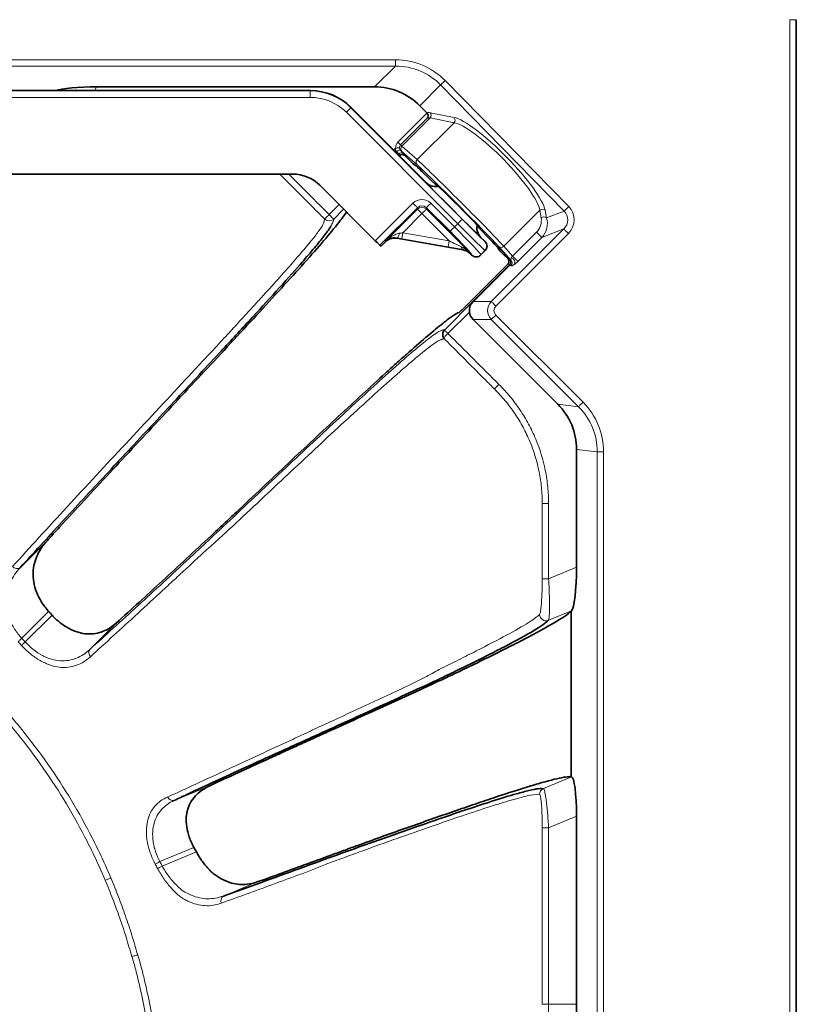
# Model space of a CAD drawing. Units: millimetres. Extents: x 80 to 420, y 62 to 452.
# Drawn here: x 216 to 276, y 169 to 246 of the extents above; entities that cross this region are included whole.
import ezdxf

# ---------------------------------------------------------------- set-up
doc = ezdxf.new("R2010")
doc.units = ezdxf.units.MM
doc.layers.add('319483', color=7, linetype='Continuous')

# ---------------------------------------------------------------- blocks, each defined once
blk = doc.blocks.new('1028487-M_001_Top_view')
at = {"color": 8, "linetype": 'Continuous', "lineweight": 18}
for p, q in [((97.991, -11.945), (97.491, -11.945)), ((97.491, -184.037), (97.491, -11.945)), ((-66.393, -15.081), (66.609, -15.081)), ((66.609, -15.576), (66.609, -15.081)), ((66.609, -15.576), (-66.393, -15.576)), ((64.983, -17.202), (66.609, -15.576)), ((70.505, -16.708), (80.176, -26.572)), ((-64.188, -17.522), (59.946, -17.522)), ((43.209, -17.202), (43.09, -17.491)), ((59.946, -17.522), (59.958, -17.491)), ((59.946, -17.522), (59.946, -18.022)), ((70.154, -17.051), (68.524, -18.681)), ((79.826, -26.916), (70.154, -17.051)), ((59.946, -18.022), (-64.188, -18.022)), ((71.487, -27.906), (62.774, -19.193)), ((63.14, -18.809), (63.128, -18.84)), ((63.128, -18.84), (71.84, -27.552)), ((66.805, -21.531), (69.084, -19.252)), ((69.329, -19.221), (71.208, -19.593)), ((69.121, -19.637), (67.016, -21.742)), ((69.323, -19.631), (67.122, -21.831)), ((71.202, -20.003), (68.315, -22.89)), ((71.202, -20.003), (69.323, -19.631)), ((66.805, -21.531), (67.016, -21.742)), ((66.476, -22.145), (66.632, -21.989)), ((68.306, -23.306), (67.113, -22.247)), ((67.122, -21.831), (68.315, -22.89)), ((66.868, -22.459), (66.829, -22.498)), ((66.926, -22.58), (66.868, -22.459)), ((67.292, -22.459), (67.35, -22.58)), ((61.428, -27.193), (62.209, -26.412)), ((62.562, -26.765), (61.782, -27.546)), ((65.039, -29.243), (67.98, -26.303)), ((68.333, -26.656), (65.396, -29.593)), ((68.333, -26.769), (68.333, -26.656)), ((70.888, -28.505), (69.04, -26.656)), ((69.04, -26.656), (69.04, -26.769)), ((69.04, -26.769), (72.506, -30.235)), ((69.393, -26.303), (71.242, -28.151)), ((77.917, -26.86), (75.101, -29.676)), ((78.027, -27.454), (77.917, -26.86)), ((78.331, -26.858), (78.44, -27.452)), ((78.44, -27.452), (79.826, -26.916)), ((68.686, -27.122), (67.194, -28.615)), ((70.818, -29.254), (68.686, -27.122)), ((71.242, -28.151), (71.487, -27.906)), ((74.12, -33.997), (79.797, -28.319)), ((79.797, -28.319), (78.066, -28.989)), ((66.714, -29.037), (66.725, -29.042)), ((70.732, -29.747), (67.107, -29.107)), ((67.194, -28.615), (70.818, -29.254)), ((80.15, -28.672), (74.472, -34.349)), ((75.782, -30.443), (77.651, -28.574)), ((78.066, -28.989), (76.197, -30.858)), ((77.651, -28.574), (78.066, -28.989)), ((65.843, -29.32), (65.801, -29.301)), ((71.911, -29.957), (71.938, -29.957)), ((73.623, -30.012), (73.302, -30.334)), ((73.623, -29.305), (73.636, -29.305)), ((73.636, -30.012), (73.623, -30.012)), ((75.101, -29.676), (75.782, -30.443)), ((72.506, -30.235), (72.445, -30.235)), ((72.575, -30.366), (72.595, -30.334)), ((73.302, -30.334), (73.283, -30.365)), ((75.411, -30.641), (75.546, -30.706)), ((75.569, -30.72), (75.654, -30.776)), ((72.676, -34), (75.546, -31.13)), ((75.568, -31.143), (72.715, -33.997)), ((75.546, -31.13), (75.411, -31.065)), ((75.653, -31.2), (75.568, -31.143)), ((72.715, -33.997), (74.12, -33.997)), ((72.408, -34.818), (70.728, -36.498)), ((74.12, -35.406), (72.715, -35.406)), ((74.12, -35.406), (74.472, -35.054)), ((80.945, -42.231), (74.12, -35.406)), ((74.472, -35.054), (81.298, -41.879)), ((79.323, -42.037), (80.945, -42.231)), ((82.415, -45.758), (80.789, -45.564)), ((82.91, -45.758), (82.415, -45.758)), ((82.415, -164.643), (82.415, -45.758)), ((82.91, -45.758), (82.91, -164.643)), ((78.602, -49.813), (78.602, -55.687)), ((37.239, -54.826), (39.343, -52.723)), ((78.602, -55.687), (80.789, -54.782)), ((39.473, -58.242), (37.369, -60.346)), ((37.635, -60.632), (39.735, -58.532)), ((80.388, -58.191), (78.586, -58.937)), ((44.772, -59.144), (42.691, -61.226)), ((78.204, -72.1), (80.388, -71.196)), ((49.297, -73.036), (52.139, -71.859)), ((78.053, -72.106), (78.204, -72.1)), ((80.789, -74.273), (78.603, -75.178)), ((78.603, -75.178), (78.603, -88.987)), ((50.846, -76.719), (48.181, -77.823)), ((48.362, -78.17), (51.033, -77.064)), ((55.803, -79.412), (53.146, -80.513)), ((78.603, -88.987), (80.789, -88.987))]:
    blk.add_line(p, q, dxfattribs=at)
at = {"color": 7, "linetype": 'Continuous', "lineweight": 35}
for p, q in [((97.991, -11.945), (97.991, -184.037)), ((-64.201, -17.491), (59.958, -17.491)), ((64.983, -17.202), (43.209, -17.202)), ((63.14, -18.809), (69.04, -24.709)), ((68.524, -18.681), (69.073, -19.24)), ((66.926, -22.58), (66.919, -22.587)), ((67.35, -22.58), (67.651, -22.881)), ((68.009, -23.227), (68.18, -23.343)), ((68.683, -23.813), (69.886, -24.981)), ((58.58, -24.026), (-32.417, -24.026)), ((65.039, -29.243), (60.701, -24.905)), ((65.801, -29.301), (68.333, -26.769)), ((72.981, -28.075), (74.178, -29.309)), ((66.725, -29.042), (71.911, -29.957)), ((73.282, -28.951), (73.636, -29.305)), ((65.504, -29.658), (65.396, -29.593)), ((65.504, -29.658), (65.843, -29.32)), ((65.843, -29.319), (65.843, -29.32)), ((73.283, -30.365), (73.636, -30.012)), ((74.648, -29.811), (74.764, -29.982)), ((75.654, -30.776), (74.685, -29.685)), ((72.445, -30.235), (72.575, -30.366)), ((72.445, -30.235), (72.445, -30.235)), ((72.575, -30.366), (72.575, -30.366)), ((73.282, -30.366), (73.283, -30.365)), ((75.111, -30.34), (75.411, -30.641)), ((75.411, -31.065), (71.958, -34.518)), ((70.468, -36.207), (72.676, -34)), ((79.323, -42.037), (72.693, -35.407)), ((80.789, -54.782), (80.789, -45.564)), ((80.388, -58.191), (80.367, -58.208)), ((80.367, -58.208), (80.367, -71.196)), ((80.367, -71.196), (80.388, -71.196)), ((80.789, -88.987), (80.789, -74.273))]:
    blk.add_line(p, q, dxfattribs=at)
at = {"color": 8, "linetype": 'Continuous', "lineweight": 18, "flags": 128}
for points in [[(70.154, -17.051), (70.171, -17.034), (70.198, -17.008), (70.234, -16.973), (70.278, -16.93), (70.329, -16.88), (70.384, -16.826), (70.444, -16.768), (70.505, -16.708)], [(63.128, -18.84), (63.12, -18.847), (63.1, -18.867), (63.067, -18.9), (63.023, -18.944), (62.97, -18.998), (62.909, -19.059), (62.843, -19.125), (62.774, -19.193)], [(66.632, -21.989), (66.687, -21.986), (66.74, -21.983), (66.79, -21.98), (66.834, -21.977), (66.871, -21.975), (66.9, -21.973), (66.92, -21.972), (66.93, -21.971)], [(66.696, -22.271), (66.739, -22.232), (66.784, -22.198), (66.83, -22.172), (66.875, -22.153), (66.917, -22.142), (66.955, -22.14), (66.986, -22.147), (67.011, -22.162)], [(67.98, -26.303), (68.047, -26.37), (68.112, -26.435), (68.172, -26.495), (68.225, -26.548), (68.269, -26.592), (68.303, -26.626), (68.324, -26.647), (68.333, -26.656)], [(68.333, -26.769), (68.342, -26.778), (68.363, -26.799), (68.397, -26.833), (68.441, -26.877), (68.494, -26.93), (68.554, -26.99), (68.619, -27.055), (68.686, -27.122)], [(69.04, -26.769), (69.031, -26.778), (69.009, -26.799), (68.976, -26.833), (68.932, -26.877), (68.879, -26.93), (68.819, -26.99), (68.754, -27.055), (68.686, -27.122)], [(69.393, -26.303), (69.326, -26.37), (69.261, -26.435), (69.2, -26.495), (69.147, -26.548), (69.103, -26.592), (69.07, -26.626), (69.048, -26.647), (69.04, -26.656)], [(79.826, -26.916), (79.843, -26.899), (79.87, -26.873), (79.906, -26.837), (79.95, -26.794), (80, -26.745), (80.056, -26.69), (80.115, -26.632), (80.176, -26.572)], [(61.428, -27.193), (61.363, -27.258), (61.3, -27.321), (61.241, -27.38), (61.188, -27.432), (61.144, -27.476), (61.11, -27.511), (61.087, -27.534), (61.076, -27.545)], [(61.428, -27.193), (61.495, -27.259), (61.56, -27.324), (61.619, -27.384), (61.672, -27.436), (61.716, -27.48), (61.75, -27.514), (61.772, -27.536), (61.782, -27.546)], [(71.84, -27.552), (71.833, -27.56), (71.813, -27.58), (71.78, -27.613), (71.736, -27.657), (71.682, -27.711), (71.621, -27.771), (71.555, -27.837), (71.487, -27.906)], [(71.242, -28.151), (71.174, -28.219), (71.109, -28.284), (71.049, -28.344), (70.996, -28.397), (70.952, -28.441), (70.919, -28.474), (70.897, -28.496), (70.888, -28.505)], [(79.797, -28.319), (79.809, -28.331), (79.833, -28.354), (79.867, -28.389), (79.911, -28.433), (79.963, -28.485), (80.022, -28.543), (80.084, -28.606), (80.15, -28.672)], [(66.714, -29.037), (66.738, -29.033), (66.765, -29.015), (66.792, -28.983), (66.819, -28.938), (66.846, -28.881), (66.872, -28.815), (66.896, -28.741), (66.916, -28.661)], [(67.107, -29.107), (67.109, -29.097), (67.114, -29.068), (67.122, -29.023), (67.133, -28.961), (67.146, -28.887), (67.161, -28.802), (67.177, -28.71), (67.194, -28.615)], [(70.732, -29.747), (70.733, -29.736), (70.738, -29.708), (70.746, -29.662), (70.757, -29.601), (70.77, -29.527), (70.785, -29.442), (70.802, -29.35), (70.818, -29.254)], [(74.12, -33.997), (74.132, -34.009), (74.155, -34.032), (74.189, -34.066), (74.233, -34.11), (74.285, -34.162), (74.344, -34.221), (74.407, -34.284), (74.472, -34.349)], [(70.728, -36.498), (70.671, -36.555), (70.616, -36.61), (70.563, -36.663), (70.515, -36.711), (70.472, -36.753), (70.436, -36.789), (70.408, -36.818), (70.388, -36.838)], [(70.453, -36.223), (70.479, -36.25), (70.509, -36.279), (70.541, -36.311), (70.575, -36.346), (70.612, -36.382), (70.65, -36.42), (70.689, -36.459), (70.728, -36.498)], [(74.714, -40.488), (74.648, -40.554), (74.584, -40.617), (74.525, -40.676), (74.473, -40.728), (74.429, -40.772), (74.395, -40.806), (74.372, -40.829), (74.361, -40.84)], [(80.945, -42.231), (80.957, -42.22), (80.981, -42.196), (81.015, -42.162), (81.059, -42.118), (81.111, -42.066), (81.17, -42.007), (81.232, -41.944), (81.298, -41.879)], [(78.104, -55.687), (78.104, -54.687), (78.104, -50.687), (78.104, -49.813)], [(78.104, -49.813), (78.121, -49.813), (78.154, -49.813), (78.202, -49.813), (78.264, -49.813), (78.338, -49.813), (78.421, -49.813), (78.51, -49.813), (78.602, -49.813)], [(78.104, -55.687), (78.121, -55.687), (78.154, -55.687), (78.202, -55.687), (78.265, -55.687), (78.338, -55.687), (78.421, -55.687), (78.51, -55.687), (78.602, -55.687)], [(37.369, -60.346), (37.327, -60.385), (37.286, -60.424), (37.246, -60.462), (37.207, -60.498), (37.17, -60.532), (37.137, -60.564), (37.106, -60.593), (37.079, -60.618)], [(37.635, -60.632), (37.593, -60.671), (37.551, -60.709), (37.51, -60.747), (37.471, -60.783), (37.434, -60.817), (37.4, -60.848), (37.369, -60.877), (37.341, -60.902)], [(78.105, -88.987), (78.105, -87.987), (78.105, -83.987), (78.105, -75.178)], [(78.105, -75.178), (78.121, -75.178), (78.154, -75.178), (78.203, -75.178), (78.265, -75.178), (78.339, -75.178), (78.421, -75.178), (78.511, -75.178), (78.603, -75.178)], [(47.815, -78.016), (47.848, -77.998), (47.886, -77.978), (47.928, -77.956), (47.974, -77.932), (48.023, -77.906), (48.074, -77.879), (48.127, -77.851), (48.181, -77.823)], [(47.997, -78.36), (48.03, -78.343), (48.068, -78.323), (48.11, -78.301), (48.156, -78.277), (48.205, -78.252), (48.256, -78.225), (48.309, -78.198), (48.362, -78.17)], [(43.904, -79.284), (43.977, -79.253), (44.048, -79.223), (44.115, -79.195), (44.177, -79.169), (44.232, -79.145), (44.279, -79.125), (44.317, -79.11), (44.344, -79.098)], [(45.987, -85.251), (46.062, -85.228), (46.135, -85.206), (46.205, -85.185), (46.269, -85.166), (46.326, -85.148), (46.375, -85.133), (46.414, -85.122), (46.443, -85.113)], [(78.105, -88.987), (78.121, -88.987), (78.154, -88.987), (78.203, -88.987), (78.265, -88.987), (78.339, -88.987), (78.422, -88.987), (78.511, -88.987), (78.603, -88.987)]]:
    blk.add_lwpolyline(points, dxfattribs=at)
at = {"color": 8, "linetype": 'Continuous', "lineweight": 18}
for centre, radius, start, end in [((69.092, -19.422), 0.311, 317.92548, 40.25285), ((70.971, -19.794), 0.311, 317.9224, 40.25593), ((67.328, -22.044), 0.296, 134.18171, 223.47519), ((67.08, -22.672), 0.3, 45.09099, 134.97144), ((68.521, -23.102), 0.296, 134.18066, 223.4762), ((68.686, -27.123), 0.5, 45.08215, 134.91785), ((78.126, -27.092), 0.311, 48.69188, 131.97263), ((61.429, -27.189), 0.501, 225.18555, 314.68138), ((78.235, -27.686), 0.311, 48.69175, 131.97484), ((72.042, -29.712), 0.266, 180.34804, 246.96246), ((73.27, -29.658), 0.5, 315.00512, 44.99488), ((74.889, -29.47), 0.296, 226.5238, 315.81934), ((72.948, -29.98), 0.5, 225.00376, 314.96363), ((75.333, -30.918), 0.3, 315.0257, 44.91188), ((75.356, -30.931), 0.3, 315.00014, 44.79015), ((75.441, -30.988), 0.3, 314.99871, 44.79159), ((73.432, -34.701), 1.005, 135.50805, 224.49195), ((37.002, -54.431), 0.461, 220.20625, 300.97981), ((78.399, -58.472), 0.502, 180.47269, 291.92489), ((43.063, -61.474), 0.447, 146.19371, 224.43448), ((78.398, -72.562), 0.501, 112.78139, 179.9515), ((49.21, -72.595), 0.45, 202.37286, 281.13053), ((53.399, -80.891), 0.455, 123.79231, 203.60539)]:
    blk.add_arc(centre, radius, start, end, dxfattribs=at)
for centre, major_axis, ratio, start_param, end_param in [((66.502, -20.635), (-3.965, -3.965), 0.980815, 3.131907, 3.917306), ((66.502, -20.635), (3.618, 3.618), 0.977102, 6.2735, 7.058898), ((59.946, -22.022), (1.722, 4.158), 0.999965, 5.890502, 6.675869), ((59.946, -22.022), (-1.531, -3.696), 0.999955, 2.748909, 3.534276), ((72.049, -22.338), (-3.009, 3.072), 0.198735, 6.000542, 6.234608), ((71.839, -22.544), (-2.797, 2.86), 0.213636, 6.000875, 6.178591), ((74.35, -23.641), (-3.497, 3.574), 0.210656, 3.428586, 6.000806), ((74.561, -23.435), (-3.709, 3.786), 0.198735, 3.428322, 6.000542), ((66.514, -22.107), (-0.354, 0.354), 0.027928, 3.191551, 4.202793), ((66.727, -21.895), (-0.566, 0.566), 0.017455, 3.191551, 4.202793), ((69.612, -24.771), (-2.616, 2.616), 0.017455, 5.998499, 6.189269), ((69.824, -24.559), (-2.828, 2.828), 0.016146, 5.998499, 6.176215), ((71.692, -26.299), (-3.536, 3.536), 0.016408, 3.426279, 5.998499), ((71.48, -26.512), (-3.323, 3.323), 0.017455, 3.426279, 5.998499), ((71.161, -26.83), (2.121, -2.121), 0.008727, 3.144502, 3.188579), ((68.686, -27.011), (0, -1.001), 0.998783, 2.356803, 3.926382), ((68.686, -27.011), (0, 0.502), 0.996359, 5.498396, 7.067974), ((79.067, -27.625), (0.976, 0.377), 0.956007, 5.137184, 6.681339), ((79.067, -27.625), (-1.431, -0.554), 0.977384, 1.995591, 3.539747), ((71.856, -27.537), (1.768, -1.768), 0.008727, 4.712389, 6.274459), ((77.519, -27.942), (0.302, 0.793), 0.536138, 4.016452, 5.560608), ((77.722, -28.145), (0.35, 1.083), 0.651926, 4.052688, 5.596843), ((70.826, -28.566), (1.768, -1.768), 0.034921, 0.008727, 1.570796), ((71.18, -28.213), (2.121, -2.121), 0.029101, 0.008727, 1.570796), ((71.502, -27.891), (2.121, -2.121), 0.007272, 4.712389, 6.274459), ((67.114, -29.1), (1.202, -0.212), 0.007149, 4.373923, 4.707384), ((67.201, -28.607), (0.849, 0.141), 0.007197, 4.36885, 4.702312), ((70.808, -29.244), (1.364, -0.657), 0.003321, 4.721879, 5.503116), ((71.161, -26.83), (2.121, -2.121), 0.008727, 6.240355, 6.280276), ((70.721, -29.736), (1.717, -0.303), 0.005004, 4.719538, 5.500775), ((82.814, -37.986), (-7.283, 7.283), 0.017455, 6.195919, 6.233227), ((75.866, -30.564), (0.2, 0.225), 0.47474, 2.140725, 3.02311), ((82.602, -38.198), (-7.071, 7.071), 0.017979, 6.195919, 6.233227), ((76.077, -30.775), (0.429, 0.42), 0.239309, 3.192013, 4.074398), ((79.71, -41.09), (-7.071, 7.071), 0.07874, 6.195919, 6.233227), ((74.83, -34.701), (1, 0), 0.999971, 2.359993, 3.923193), ((74.83, -34.701), (-0.504, 0), 0.992433, 5.501585, 7.064785), ((79.006, -41.794), (-6.364, 6.364), 0.087489, 6.195919, 6.216631), ((77.356, -45.745), (5.024, -0.601), 0.98819, 0.117902, 0.89964), ((77.356, -45.745), (-5.515, 0.66), 0.990131, 3.259495, 4.041232)]:
    blk.add_ellipse(centre, major_axis=major_axis, ratio=ratio, start_param=start_param, end_param=end_param, dxfattribs=at)
at = {"color": 7, "linetype": 'Continuous', "lineweight": 35}
for centre, major_axis, ratio, start_param, end_param in [((43.035, -17.624), (3.252, 0.023), 0.129462, 1.516149, 2.766812), ((59.958, -21.991), (1.722, 4.158), 0.999955, 5.890502, 6.675869), ((64.886, -22.251), (-3.605, -3.605), 0.980815, 3.131907, 3.917306), ((67.138, -22.792), (-0.131, 0.271), 0.998601, 5.048699, 6.618624), ((67.657, -22.874), (-0.354, 0.354), 0.017455, 1.570796, 3.050933), ((69.586, -24.754), (-1.414, 1.414), 0.017455, 5.422951, 6.192525), ((58.58, -27.026), (1.148, 2.772), 0.999955, 5.890502, 6.675869), ((71.479, -26.512), (-1.768, 1.768), 0.017455, 2.63225, 6.72246), ((71.161, -26.83), (2.121, -2.121), 0.008727, 3.188579, 6.240355), ((65.043, -29.24), (0.354, -0.354), 0.008727, 4.712389, 6.248279), ((64.577, -29.171), (2.362, 0.045), 0.089621, 0.428584, 0.429003), ((74.556, -30.932), (2.822, -0.977), 0.056115, 2.803646, 2.804242), ((73.282, -29.658), (-0.5, 0), 0.999924, 2.356233, 3.926953), ((73.237, -28.405), (-1.414, 1.414), 0.017455, 3.232253, 4.001827), ((75.117, -30.334), (-0.354, 0.354), 0.017455, 0.09066, 1.570796), ((75.199, -30.853), (-0.271, 0.131), 0.998601, 2.806154, 4.376079), ((75.74, -45.552), (-5.014, 0.6), 0.990131, 3.259495, 4.041232), ((80.367, -54.956), (0.023, 3.252), 0.129462, 3.246199, 4.767037), ((80.367, -74.447), (0.023, 3.252), 0.129462, 4.767037, 6.287875), ((80.367, -88.987), (0, 3), 0.140541, 3.191551, 4.712389)]:
    blk.add_ellipse(centre, major_axis=major_axis, ratio=ratio, start_param=start_param, end_param=end_param, dxfattribs=at)
for points in [[(69.084, -19.252), (69.08, -19.248), (69.077, -19.244), (69.073, -19.24)], [(72.693, -35.407), (72.534, -35.248), (72.434, -35.041), (72.408, -34.818)], [(70.468, -36.207), (70.463, -36.212), (70.458, -36.218), (70.453, -36.223)], [(39.735, -58.532), (39.692, -58.483), (39.605, -58.387), (39.517, -58.29), (39.473, -58.242)], [(51.033, -77.064), (51.002, -77.006), (50.94, -76.891), (50.878, -76.776), (50.846, -76.719)]]:
    blk.add_open_spline(points, degree=3, dxfattribs=at)
for points, knots in [([(69.084, -19.252), (69.141, -19.317), (69.169, -19.398), (69.175, -19.534), (69.155, -19.593), (69.121, -19.637)], [0, 0, 0, 0, 0.5, 0.5, 1, 1, 1, 1]), ([(69.972, -24.976), (69.972, -24.976), (69.866, -25.011), (69.634, -25.009), (69.302, -24.925), (69.127, -24.781), (69.04, -24.709)], [0, 0, 0, 0, 0.000094, 0.333395, 0.666698, 1, 1, 1, 1]), ([(39.343, -52.723), (39.67, -52.366), (41.229, -50.663), (44.225, -47.432), (48.32, -43.044), (51.764, -39.356), (54.495, -36.423), (56.512, -34.244), (58.413, -32.164), (60.124, -30.254), (61.542, -28.612), (62.423, -27.53), (62.703, -27.122), (62.79, -26.994)], [0, 0, 0, 0, 0.039974, 0.190811, 0.342137, 0.492841, 0.570134, 0.647524, 0.725724, 0.804677, 0.883046, 0.963445, 1, 1, 1, 1]), ([(61.575, -28.064), (61.544, -28.126), (61.449, -28.316), (60.969, -28.949), (60.199, -29.893), (59.013, -31.271), (57.33, -33.153), (55.156, -35.525), (53.028, -37.818), (50.473, -40.561), (47.495, -43.75), (43.933, -47.566), (40.427, -51.337), (38.301, -53.664), (37.239, -54.826)], [0, 0, 0, 0, 0.02617, 0.080061, 0.134242, 0.18823, 0.27163, 0.355498, 0.439339, 0.501501, 0.625836, 0.750166, 0.875153, 1, 1, 1, 1]), ([(73.282, -28.951), (73.211, -28.864), (73.069, -28.69), (72.974, -28.362), (73.001, -28.145), (73.014, -28.041)], [0, 0, 0, 0, 0.34055, 0.6811, 1, 1, 1, 1]), ([(66.714, -29.037), (66.605, -29.029), (66.346, -29.008), (66.049, -29.117), (65.873, -29.235), (65.802, -29.3), (65.801, -29.301)], [0, 0, 0, 0, 0.277126, 0.663137, 0.995312, 1, 1, 1, 1]), ([(65.843, -29.319), (65.916, -29.258), (66.075, -29.124), (66.387, -29.017), (66.612, -29.033), (66.724, -29.042)], [0, 0, 0, 0, 0.2983512, 0.6491539, 1, 1, 1, 1]), ([(71.911, -29.957), (72.001, -29.979), (72.2, -30.029), (72.358, -30.162), (72.445, -30.235)], [0, 0, 0, 0, 0.448441, 1, 1, 1, 1]), ([(73.282, -30.366), (73.239, -30.401), (73.152, -30.473), (72.985, -30.518), (72.815, -30.508), (72.673, -30.451), (72.603, -30.39), (72.575, -30.366)], [0, 0, 0, 0, 0.214564, 0.4291098, 0.6438412, 0.8585387, 1, 1, 1, 1]), ([(71.958, -34.518), (71.871, -34.606), (71.783, -34.69), (71.649, -34.812), (71.603, -34.85), (71.59, -34.854)], [0, 0, 0, 0, 0.5, 0.5, 1, 1, 1, 1]), ([(72.676, -34), (72.566, -34.109), (72.491, -34.238), (72.404, -34.515), (72.39, -34.665), (72.408, -34.818)], [0, 0, 0, 0, 0.5, 0.5, 1, 1, 1, 1]), ([(71.59, -34.854), (71.475, -34.892), (71.301, -34.99), (70.833, -35.31), (70.537, -35.532), (69.472, -36.384), (68.557, -37.17), (67.233, -38.344), (66.96, -38.588), (66.404, -39.088), (66.12, -39.344), (65.254, -40.13), (64.656, -40.676), (62.819, -42.366), (61.534, -43.56), (58.902, -46.019), (57.553, -47.286), (55.517, -49.201), (54.836, -49.842), (53.828, -50.788), (53.495, -51.101), (52.838, -51.713), (52.513, -52.017), (51.538, -52.924), (50.897, -53.518), (49.625, -54.697), (48.995, -55.278), (47.132, -56.994), (45.924, -58.1), (44.772, -59.144)], [0, 0, 0, 0, 0.0625, 0.0625, 0.125, 0.125, 0.25, 0.25, 0.28125, 0.28125, 0.3125, 0.3125, 0.375, 0.375, 0.5, 0.5, 0.625, 0.625, 0.6875, 0.6875, 0.71875, 0.71875, 0.75, 0.75, 0.8125, 0.8125, 0.875, 0.875, 1, 1, 1, 1]), ([(70.453, -36.223), (70.374, -36.31), (70.328, -36.424), (70.316, -36.594), (70.321, -36.65), (70.347, -36.753), (70.368, -36.801), (70.388, -36.838)], [0, 0, 0, 0, 0.5, 0.5, 0.75, 0.75, 1, 1, 1, 1]), ([(70.388, -36.838), (70.403, -36.866), (70.421, -36.892), (70.441, -36.916), (70.441, -36.917), (70.442, -36.917), (70.443, -36.918)], [0, 0, 0, 0, 0.0001345579, 0.0001345579, 0.0001345579, 0.0001390328, 0.0001390328, 0.0001390328, 0.0001390328]), ([(39.343, -52.723), (39.033, -53.062), (38.778, -53.433), (38.496, -54.05), (38.419, -54.266), (38.305, -54.72), (38.27, -54.954), (38.249, -55.439), (38.264, -55.693), (38.35, -56.208), (38.421, -56.468), (38.574, -56.864), (38.633, -56.997), (38.764, -57.257), (38.836, -57.385), (39.074, -57.764), (39.262, -58.012), (39.473, -58.242)], [0, 0, 0, 0, 0.25, 0.25, 0.375, 0.375, 0.5, 0.5, 0.625, 0.625, 0.75, 0.75, 0.8125, 0.8125, 0.875, 0.875, 1, 1, 1, 1]), ([(39.735, -58.532), (39.934, -58.753), (40.147, -58.952), (40.486, -59.219), (40.603, -59.303), (40.837, -59.456), (40.955, -59.525), (41.311, -59.712), (41.553, -59.81), (42.025, -59.947), (42.258, -59.988), (42.709, -60.016), (42.925, -60.004), (43.341, -59.936), (43.543, -59.879), (44.118, -59.651), (44.46, -59.427), (44.772, -59.144)], [0, 0, 0, 0, 0.125, 0.125, 0.1875, 0.1875, 0.25, 0.25, 0.375, 0.375, 0.5, 0.5, 0.625, 0.625, 0.75, 0.75, 1, 1, 1, 1]), ([(52.139, -71.859), (52.846, -71.529), (53.581, -71.19), (55.081, -70.501), (55.846, -70.152), (57.002, -69.625), (57.389, -69.448), (58.17, -69.094), (58.563, -68.916), (59.348, -68.56), (59.74, -68.382), (60.523, -68.026), (60.913, -67.849), (62.083, -67.318), (62.863, -66.963), (64.423, -66.254), (65.202, -65.9), (66.745, -65.197), (67.511, -64.847), (69.014, -64.157), (69.753, -63.817), (70.789, -63.332), (71.124, -63.174), (71.765, -62.869), (72.07, -62.723), (72.966, -62.289), (73.54, -62.008), (74.639, -61.465), (75.165, -61.202), (76.165, -60.695), (76.635, -60.452), (77.934, -59.769), (78.657, -59.369), (79.487, -58.869), (79.722, -58.718), (80.103, -58.451), (80.248, -58.337), (80.35, -58.239)], [0, 0, 0, 0, 0.0625, 0.0625, 0.125, 0.125, 0.15625, 0.15625, 0.1875, 0.1875, 0.21875, 0.21875, 0.25, 0.25, 0.3125, 0.3125, 0.375, 0.375, 0.4375, 0.4375, 0.5, 0.5, 0.53125, 0.53125, 0.5625, 0.5625, 0.625, 0.625, 0.6875, 0.6875, 0.75, 0.75, 0.875, 0.875, 0.9375, 0.9375, 1, 1, 1, 1]), ([(78.586, -58.937), (78.493, -59.033), (78.351, -59.148), (77.966, -59.419), (77.721, -59.576), (76.843, -60.102), (76.069, -60.525), (74.682, -61.247), (74.182, -61.502), (73.383, -61.904), (73.108, -62.041), (72.546, -62.32), (72.259, -62.461), (71.673, -62.749), (71.373, -62.895), (70.761, -63.191), (70.452, -63.341), (69.464, -63.81), (68.736, -64.148), (67.228, -64.842), (66.451, -65.197), (64.878, -65.915), (64.082, -66.276), (62.485, -67.002), (61.685, -67.365), (60.483, -67.91), (60.082, -68.092), (59.275, -68.457), (58.87, -68.641), (58.06, -69.007), (57.656, -69.19), (56.852, -69.554), (56.452, -69.736), (55.257, -70.279), (54.465, -70.639), (52.915, -71.349), (52.154, -71.699), (51.048, -72.212), (50.685, -72.381), (49.976, -72.714), (49.629, -72.878), (49.297, -73.036)], [0, 0, 0, 0, 0.0625, 0.0625, 0.125, 0.125, 0.25, 0.25, 0.3125, 0.3125, 0.34375, 0.34375, 0.375, 0.375, 0.40625, 0.40625, 0.4375, 0.4375, 0.5, 0.5, 0.5625, 0.5625, 0.625, 0.625, 0.6875, 0.6875, 0.71875, 0.71875, 0.75, 0.75, 0.78125, 0.78125, 0.8125, 0.8125, 0.875, 0.875, 0.9375, 0.9375, 0.96875, 0.96875, 1, 1, 1, 1]), ([(80.349, -71.179), (80.157, -71.157), (79.789, -71.209), (78.987, -71.395), (78.676, -71.475), (77.989, -71.665), (77.611, -71.776), (76.389, -72.146), (75.457, -72.446), (73.93, -72.952), (73.398, -73.131), (72.305, -73.503), (71.742, -73.697), (70.016, -74.294), (68.814, -74.717), (66.968, -75.371), (66.345, -75.592), (65.085, -76.042), (64.445, -76.272), (63.473, -76.622), (63.14, -76.743), (62.462, -76.991), (62.118, -77.117), (61.087, -77.496), (60.404, -77.746), (58.381, -78.485), (57.061, -78.963), (55.803, -79.412)], [0, 0, 0, 0, 0.125, 0.125, 0.1875, 0.1875, 0.25, 0.25, 0.375, 0.375, 0.4375, 0.4375, 0.5, 0.5, 0.625, 0.625, 0.6875, 0.6875, 0.75, 0.75, 0.78125, 0.78125, 0.8125, 0.8125, 0.875, 0.875, 1, 1, 1, 1]), ([(52.139, -71.859), (51.733, -72.048), (51.372, -72.28), (50.918, -72.718), (50.78, -72.881), (50.548, -73.239), (50.453, -73.433), (50.346, -73.752), (50.317, -73.863), (50.271, -74.092), (50.255, -74.21), (50.228, -74.573), (50.238, -74.829), (50.318, -75.366), (50.387, -75.636), (50.531, -76.045), (50.586, -76.183), (50.708, -76.454), (50.774, -76.587), (50.846, -76.719)], [0, 0, 0, 0, 0.25, 0.25, 0.375, 0.375, 0.5, 0.5, 0.5625, 0.5625, 0.625, 0.625, 0.75, 0.75, 0.875, 0.875, 0.9375, 0.9375, 1, 1, 1, 1]), ([(53.146, -80.513), (54.103, -80.172), (56.021, -79.49), (59.133, -78.353), (62.873, -76.997), (66.241, -75.801), (69.461, -74.675), (71.909, -73.836), (74.23, -73.072), (75.961, -72.543), (77.106, -72.243), (77.773, -72.102), (77.975, -72.105), (78.053, -72.106)], [0, 0, 0, 0, 0.096648, 0.193479, 0.290286, 0.453315, 0.53481, 0.632364, 0.730015, 0.827246, 0.892622, 0.958173, 1, 1, 1, 1]), ([(51.033, -77.064), (51.176, -77.33), (51.338, -77.577), (51.598, -77.928), (51.687, -78.044), (51.865, -78.266), (51.956, -78.372), (52.145, -78.567), (52.245, -78.657), (52.451, -78.823), (52.558, -78.899), (52.878, -79.109), (53.092, -79.223), (53.517, -79.413), (53.731, -79.488), (54.152, -79.588), (54.361, -79.615), (54.779, -79.625), (54.989, -79.609), (55.4, -79.538), (55.602, -79.484), (55.803, -79.412)], [0, 0, 0, 0, 0.125, 0.125, 0.1875, 0.1875, 0.25, 0.25, 0.3125, 0.3125, 0.375, 0.375, 0.5, 0.5, 0.625, 0.625, 0.75, 0.75, 0.875, 0.875, 1, 1, 1, 1])]:
    blk.add_open_spline(points, degree=3, knots=knots, dxfattribs=at)
at = {"color": 8, "linetype": 'Continuous', "lineweight": 18}
for points in [[(66.632, -21.989), (66.621, -21.82), (66.685, -21.651), (66.805, -21.531)], [(67.016, -21.742), (66.956, -21.802), (66.924, -21.887), (66.93, -21.971)], [(70.728, -36.498), (72.057, -37.828), (73.385, -39.158), (74.714, -40.488)], [(37.341, -60.902), (37.254, -60.807), (37.167, -60.713), (37.079, -60.618)], [(37.369, -60.346), (37.458, -60.441), (37.547, -60.536), (37.635, -60.632)], [(47.997, -78.36), (47.936, -78.245), (47.876, -78.13), (47.815, -78.016)], [(48.181, -77.823), (48.242, -77.938), (48.302, -78.054), (48.362, -78.17)]]:
    blk.add_open_spline(points, degree=3, dxfattribs=at)
for points, knots in [([(66.696, -22.271), (66.664, -22.238), (66.641, -22.193), (66.621, -22.092), (66.623, -22.04), (66.632, -21.989)], [0, 0, 0, 0, 0.5, 0.5, 1, 1, 1, 1]), ([(66.93, -21.971), (66.933, -22.011), (66.943, -22.05), (66.973, -22.116), (66.992, -22.142), (67.011, -22.162)], [0, 0, 0, 0, 0.5, 0.5, 1, 1, 1, 1]), ([(61.076, -27.545), (60.84, -27.309), (59.669, -26.136), (58.497, -24.963), (57.562, -24.026)], [0, 0, 0, 0, 0.201077, 1, 1, 1, 1]), ([(58.266, -24.026), (58.667, -24.428), (59.721, -25.484), (60.775, -26.539), (61.428, -27.193)], [0, 0, 0, 0, 0.380784, 1, 1, 1, 1]), ([(54.716, -35.213), (54.954, -34.957), (55.193, -34.701), (55.659, -34.194), (55.887, -33.943), (56.56, -33.204), (56.993, -32.727), (57.815, -31.812), (58.205, -31.373), (58.928, -30.547), (59.256, -30.166), (59.835, -29.477), (60.086, -29.169), (60.504, -28.633), (60.671, -28.404), (60.913, -28.034), (60.987, -27.895), (61.025, -27.774), (61.029, -27.754), (61.038, -27.712), (61.052, -27.649), (61.066, -27.587), (61.076, -27.545)], [0, 0, 0, 0, 0.0625, 0.0625, 0.125, 0.125, 0.25, 0.25, 0.375, 0.375, 0.5, 0.5, 0.625, 0.625, 0.75, 0.75, 0.875, 0.875, 0.90625, 0.90625, 0.9375, 1, 1, 1, 1]), ([(61.782, -27.546), (61.775, -27.62), (61.766, -27.734), (61.625, -27.979), (61.575, -28.064)], [0, 0, 0, 0, 0.650836, 1, 1, 1, 1]), ([(65.801, -29.301), (65.802, -29.299), (65.906, -29.199), (66.145, -29), (66.512, -28.768), (66.798, -28.692), (66.916, -28.661)], [0, 0, 0, 0, 0.005658, 0.338904, 0.726452, 1, 1, 1, 1]), ([(71.776, -29.714), (71.933, -29.802), (72.194, -29.95), (72.418, -30.149), (72.504, -30.233), (72.506, -30.235)], [0, 0, 0, 0, 0.59587, 0.991869, 1, 1, 1, 1]), ([(72.506, -30.235), (72.505, -30.234), (72.445, -30.179), (72.283, -30.054), (72.067, -29.993), (71.938, -29.957)], [0, 0, 0, 0, 0.006767, 0.403879, 1, 1, 1, 1]), ([(75.667, -30.605), (75.67, -30.6), (75.675, -30.587), (75.687, -30.568), (75.699, -30.546), (75.713, -30.526), (75.728, -30.506), (75.742, -30.487), (75.759, -30.467), (75.775, -30.451), (75.782, -30.443)], [0, 0, 0, 0, 0.161032, 0.367332, 0.501532, 0.66166, 0.759757, 0.841185, 0.928307, 1, 1, 1, 1]), ([(75.902, -31.108), (75.938, -31.068), (75.962, -31.016), (75.976, -30.903), (75.966, -30.843), (75.916, -30.736), (75.876, -30.689), (75.779, -30.624), (75.723, -30.606), (75.667, -30.605)], [0, 0, 0, 0, 0.25, 0.25, 0.5, 0.5, 0.75, 0.75, 1, 1, 1, 1]), ([(75.782, -30.443), (75.796, -30.457), (75.826, -30.488), (75.907, -30.569), (75.958, -30.619), (76.055, -30.717), (76.102, -30.764), (76.171, -30.832), (76.193, -30.854), (76.197, -30.858)], [0, 0, 0, 0, 0.25, 0.25, 0.5, 0.5, 0.75, 0.75, 1, 1, 1, 1]), ([(76.197, -30.858), (76.188, -30.867), (76.169, -30.886), (76.133, -30.92), (76.074, -30.974), (76.008, -31.029), (75.948, -31.076), (75.917, -31.097), (75.902, -31.108)], [0, 0, 0, 0, 0.067352, 0.13926, 0.278414, 0.543881, 0.781384, 1, 1, 1, 1]), ([(36.65, -54.729), (37.987, -53.25), (39.427, -51.679), (42.408, -48.449), (43.95, -46.79), (47.055, -43.454), (48.619, -41.777), (50.945, -39.286), (51.717, -38.46), (52.862, -37.232), (53.24, -36.823), (53.803, -36.217), (53.99, -36.017), (54.358, -35.615), (54.539, -35.412), (54.716, -35.213)], [0, 0, 0, 0, 0.25, 0.25, 0.5, 0.5, 0.75, 0.75, 0.875, 0.875, 0.9375, 0.9375, 0.96875, 0.96875, 1, 1, 1, 1]), ([(42.691, -61.226), (43.884, -60.154), (45.148, -59.003), (47.107, -57.206), (47.77, -56.595), (49.117, -55.351), (49.798, -54.721), (50.835, -53.757), (51.182, -53.434), (51.882, -52.782), (52.237, -52.45), (53.314, -51.44), (54.044, -50.752), (56.231, -48.694), (57.683, -47.328), (60.524, -44.671), (61.914, -43.377), (63.903, -41.549), (64.543, -40.964), (65.76, -39.863), (66.338, -39.346), (67.412, -38.402), (67.908, -37.974), (68.57, -37.421), (68.777, -37.252), (69.15, -36.954), (69.318, -36.825), (69.765, -36.496), (69.987, -36.354), (70.17, -36.276), (70.201, -36.265), (70.255, -36.253), (70.282, -36.247), (70.362, -36.23), (70.415, -36.219), (70.468, -36.207)], [0, 0, 0, 0, 0.125, 0.125, 0.1875, 0.1875, 0.25, 0.25, 0.28125, 0.28125, 0.3125, 0.3125, 0.375, 0.375, 0.5, 0.5, 0.625, 0.625, 0.6875, 0.6875, 0.75, 0.75, 0.8125, 0.8125, 0.84375, 0.84375, 0.875, 0.875, 0.9375, 0.9375, 0.953125, 0.953125, 0.96875, 0.96875, 1, 1, 1, 1]), ([(70.443, -36.918), (70.39, -36.93), (70.337, -36.941), (70.258, -36.958), (70.234, -36.962), (70.174, -36.979), (70.139, -36.993), (69.943, -37.084), (69.708, -37.236), (69.242, -37.582), (69.068, -37.717), (68.681, -38.025), (68.469, -38.199), (67.793, -38.763), (67.29, -39.196), (66.206, -40.149), (65.625, -40.668), (64.403, -41.772), (63.762, -42.357), (61.78, -44.177), (60.399, -45.462), (58.285, -47.437), (57.573, -48.104), (56.141, -49.449), (55.42, -50.127), (53.975, -51.48), (53.248, -52.153), (52.173, -53.131), (51.816, -53.447), (51.294, -53.923), (51.123, -54.084), (50.779, -54.403), (50.608, -54.561), (50.094, -55.034), (49.754, -55.345), (49.081, -55.968), (48.747, -56.278), (47.75, -57.2), (47.095, -57.804), (45.165, -59.584), (43.919, -60.724), (42.743, -61.788)], [0, 0, 0, 0, 0.03125, 0.03125, 0.046875, 0.046875, 0.0625, 0.0625, 0.125, 0.125, 0.15625, 0.15625, 0.1875, 0.1875, 0.25, 0.25, 0.3125, 0.3125, 0.375, 0.375, 0.5, 0.5, 0.5625, 0.5625, 0.625, 0.625, 0.6875, 0.6875, 0.71875, 0.71875, 0.734375, 0.734375, 0.75, 0.75, 0.78125, 0.78125, 0.8125, 0.8125, 0.875, 0.875, 1, 1, 1, 1]), ([(74.361, -40.84), (74.125, -40.604), (73.89, -40.369), (73.654, -40.133), (72.712, -39.189), (71.77, -38.246), (70.827, -37.303), (70.699, -37.175), (70.571, -37.046), (70.443, -36.918)], [0, 0, 0, 0, 0.001, 0.001, 0.001, 0.005, 0.005, 0.005, 0.005543813, 0.005543813, 0.005543813, 0.005543813]), ([(74.714, -40.488), (74.867, -40.642), (75.019, -40.797), (75.312, -41.116), (75.454, -41.279), (75.865, -41.777), (76.123, -42.121), (76.604, -42.833), (76.826, -43.202), (77.237, -43.964), (77.425, -44.359), (77.925, -45.556), (78.176, -46.378), (78.431, -47.646), (78.495, -48.075), (78.559, -48.725), (78.576, -48.942), (78.598, -49.377), (78.602, -49.595), (78.602, -49.813)], [0, 0, 0, 0, 0.0625, 0.0625, 0.125, 0.125, 0.25, 0.25, 0.375, 0.375, 0.5, 0.5, 0.75, 0.75, 0.875, 0.875, 0.9375, 0.9375, 1, 1, 1, 1]), ([(78.104, -49.813), (78.104, -49.603), (78.1, -49.394), (78.079, -48.977), (78.063, -48.769), (78.002, -48.144), (77.94, -47.732), (77.696, -46.516), (77.455, -45.727), (76.977, -44.577), (76.797, -44.198), (76.402, -43.464), (76.188, -43.108), (75.724, -42.42), (75.474, -42.086), (75.075, -41.602), (74.938, -41.445), (74.655, -41.137), (74.508, -40.988), (74.361, -40.84)], [0, 0, 0, 0, 0.0625, 0.0625, 0.125, 0.125, 0.25, 0.25, 0.5, 0.5, 0.625, 0.625, 0.75, 0.75, 0.875, 0.875, 0.9375, 0.9375, 1, 1, 1, 1]), ([(2.143, -49.803), (3.28, -49.852), (4.412, -49.938), (6.669, -50.195), (7.796, -50.362), (11.136, -50.982), (13.312, -51.547), (17.564, -52.975), (19.641, -53.837), (22.173, -55.107), (22.677, -55.371), (23.673, -55.916), (24.165, -56.197), (25.622, -57.062), (26.568, -57.671), (29.334, -59.592), (31.082, -60.997), (33.557, -63.291), (34.357, -64.088), (35.908, -65.745), (36.656, -66.604), (38.805, -69.254), (40.1, -71.109), (41.842, -74.013), (42.389, -75.002), (43.159, -76.516), (43.407, -77.026), (43.889, -78.056), (44.122, -78.575), (44.344, -79.098)], [0, 0, 0, 0, 0.0625, 0.0625, 0.125, 0.125, 0.25, 0.25, 0.375, 0.375, 0.40625, 0.40625, 0.4375, 0.4375, 0.5, 0.5, 0.625, 0.625, 0.6875, 0.6875, 0.75, 0.75, 0.875, 0.875, 0.9375, 0.9375, 0.96875, 0.96875, 1, 1, 1, 1]), ([(43.904, -79.284), (43.684, -78.765), (43.454, -78.252), (42.979, -77.236), (42.734, -76.732), (41.975, -75.238), (41.436, -74.262), (39.721, -71.398), (38.449, -69.572), (36.691, -67.396), (36.331, -66.966), (35.594, -66.118), (35.217, -65.698), (34.065, -64.462), (33.272, -63.671), (30.82, -61.391), (29.088, -59.995), (26.347, -58.088), (25.408, -57.483), (23.964, -56.623), (23.477, -56.345), (22.489, -55.803), (21.989, -55.541), (19.478, -54.28), (17.419, -53.424), (13.201, -52.007), (11.043, -51.446), (7.73, -50.831), (6.612, -50.665), (4.373, -50.412), (3.25, -50.327), (2.123, -50.278)], [0, 0, 0, 0, 0.03125, 0.03125, 0.0625, 0.0625, 0.125, 0.125, 0.25, 0.25, 0.28125, 0.28125, 0.3125, 0.3125, 0.375, 0.375, 0.5, 0.5, 0.5625, 0.5625, 0.59375, 0.59375, 0.625, 0.625, 0.75, 0.75, 0.875, 0.875, 0.9375, 0.9375, 1, 1, 1, 1]), ([(37.239, -54.826), (36.922, -55.172), (36.658, -55.549), (36.267, -56.385), (36.145, -56.83), (36.114, -57.563), (36.13, -57.813), (36.22, -58.325), (36.296, -58.589), (36.454, -58.979), (36.514, -59.109), (36.649, -59.369), (36.725, -59.499), (36.97, -59.877), (37.157, -60.118), (37.369, -60.346)], [0, 0, 0, 0, 0.25, 0.25, 0.5, 0.5, 0.625, 0.625, 0.75, 0.75, 0.8125, 0.8125, 0.875, 0.875, 1, 1, 1, 1]), ([(77.897, -58.476), (77.912, -58.46), (77.926, -58.427), (77.954, -58.328), (77.967, -58.263), (77.993, -58.1), (78.005, -58.004), (78.027, -57.791), (78.037, -57.673), (78.065, -57.282), (78.08, -56.991), (78.099, -56.354), (78.104, -56.025), (78.104, -55.687)], [0, 0, 0, 0, 0.125, 0.125, 0.25, 0.25, 0.375, 0.375, 0.5, 0.5, 0.75, 0.75, 1, 1, 1, 1]), ([(78.602, -55.687), (78.626, -56.086), (78.645, -56.474), (78.67, -57.222), (78.675, -57.564), (78.674, -58.018), (78.672, -58.155), (78.664, -58.402), (78.658, -58.512), (78.643, -58.697), (78.634, -58.772), (78.612, -58.883), (78.6, -58.921), (78.586, -58.937)], [0, 0, 0, 0, 0.25, 0.25, 0.5, 0.5, 0.625, 0.625, 0.75, 0.75, 0.875, 0.875, 1, 1, 1, 1]), ([(70.037, -62.787), (70.56, -62.528), (71.064, -62.278), (72.034, -61.795), (72.501, -61.561), (73.835, -60.886), (74.634, -60.472), (76.005, -59.73), (76.576, -59.403), (77.449, -58.854), (77.742, -58.637), (77.897, -58.476)], [0, 0, 0, 0, 0.125, 0.125, 0.25, 0.25, 0.5, 0.5, 0.75, 0.75, 1, 1, 1, 1]), ([(37.635, -60.632), (37.736, -60.742), (37.84, -60.848), (38.056, -61.049), (38.169, -61.145), (38.509, -61.412), (38.741, -61.564), (39.098, -61.753), (39.219, -61.81), (39.458, -61.908), (39.577, -61.95), (39.929, -62.053), (40.162, -62.094), (40.614, -62.122), (40.83, -62.11), (41.248, -62.038), (41.451, -61.979), (42.028, -61.745), (42.373, -61.514), (42.691, -61.226)], [0, 0, 0, 0, 0.0625, 0.0625, 0.125, 0.125, 0.25, 0.25, 0.3125, 0.3125, 0.375, 0.375, 0.5, 0.5, 0.625, 0.625, 0.75, 0.75, 1, 1, 1, 1]), ([(42.743, -61.788), (42.414, -62.086), (42.052, -62.315), (41.443, -62.534), (41.227, -62.585), (40.783, -62.636), (40.552, -62.636), (40.07, -62.579), (39.82, -62.521), (39.443, -62.391), (39.316, -62.34), (39.059, -62.222), (38.929, -62.156), (38.545, -61.937), (38.294, -61.765), (37.925, -61.467), (37.802, -61.36), (37.566, -61.139), (37.452, -61.023), (37.341, -60.902)], [0, 0, 0, 0, 0.25, 0.25, 0.375, 0.375, 0.5, 0.5, 0.625, 0.625, 0.6875, 0.6875, 0.75, 0.75, 0.875, 0.875, 0.9375, 0.9375, 1, 1, 1, 1]), ([(48.794, -72.766), (49.183, -72.593), (49.587, -72.407), (50.414, -72.025), (50.836, -71.829), (52.124, -71.231), (53.01, -70.822), (54.366, -70.199), (54.822, -69.989), (55.737, -69.565), (56.195, -69.351), (57.12, -68.927), (57.588, -68.715), (58.518, -68.283), (58.983, -68.066), (59.906, -67.629), (60.367, -67.413), (61.288, -66.987), (61.749, -66.775), (63.132, -66.139), (64.051, -65.714), (65.866, -64.869), (66.765, -64.45), (68.063, -63.823), (68.484, -63.611), (69.09, -63.3), (69.287, -63.194), (69.67, -62.987), (69.857, -62.884), (70.037, -62.787)], [0, 0, 0, 0, 0.0625, 0.0625, 0.125, 0.125, 0.25, 0.25, 0.3125, 0.3125, 0.375, 0.375, 0.4375, 0.4375, 0.5, 0.5, 0.5625, 0.5625, 0.625, 0.625, 0.75, 0.75, 0.875, 0.875, 0.9375, 0.9375, 0.96875, 0.96875, 1, 1, 1, 1]), ([(78.204, -72.1), (78.219, -72.105), (78.235, -72.129), (78.268, -72.217), (78.286, -72.281), (78.322, -72.444), (78.34, -72.543), (78.377, -72.774), (78.396, -72.906), (78.433, -73.192), (78.451, -73.349), (78.486, -73.682), (78.503, -73.856), (78.535, -74.218), (78.55, -74.408), (78.578, -74.79), (78.591, -74.983), (78.603, -75.178)], [0, 0, 0, 0, 0.125, 0.125, 0.25, 0.25, 0.375, 0.375, 0.5, 0.5, 0.625, 0.625, 0.75, 0.75, 0.875, 0.875, 1, 1, 1, 1]), ([(47.815, -78.016), (47.662, -77.728), (47.533, -77.437), (47.375, -76.992), (47.328, -76.841), (47.25, -76.544), (47.218, -76.397), (47.143, -75.962), (47.121, -75.677), (47.129, -75.142), (47.158, -74.891), (47.263, -74.421), (47.337, -74.208), (47.527, -73.82), (47.644, -73.644), (47.912, -73.333), (48.064, -73.198), (48.403, -72.959), (48.592, -72.856), (48.794, -72.766)], [0, 0, 0, 0, 0.125, 0.125, 0.1875, 0.1875, 0.25, 0.25, 0.375, 0.375, 0.5, 0.5, 0.625, 0.625, 0.75, 0.75, 0.875, 0.875, 1, 1, 1, 1]), ([(49.297, -73.036), (49.106, -73.126), (48.927, -73.228), (48.602, -73.458), (48.454, -73.586), (48.19, -73.875), (48.073, -74.037), (47.876, -74.392), (47.796, -74.585), (47.675, -75.009), (47.635, -75.235), (47.603, -75.716), (47.611, -75.973), (47.663, -76.365), (47.687, -76.497), (47.75, -76.765), (47.789, -76.902), (47.926, -77.303), (48.042, -77.565), (48.181, -77.823)], [0, 0, 0, 0, 0.125, 0.125, 0.25, 0.25, 0.375, 0.375, 0.5, 0.5, 0.625, 0.625, 0.75, 0.75, 0.8125, 0.8125, 0.875, 0.875, 1, 1, 1, 1]), ([(77.897, -72.562), (77.77, -72.537), (77.535, -72.559), (76.858, -72.692), (76.417, -72.803), (75.615, -73.03), (75.326, -73.115), (74.716, -73.301), (74.393, -73.402), (73.381, -73.725), (72.646, -73.968), (71.087, -74.493), (70.264, -74.776), (68.552, -75.372), (67.666, -75.684), (65.854, -76.328), (64.929, -76.659), (63.521, -77.167), (63.049, -77.338), (62.334, -77.601), (62.094, -77.69), (61.612, -77.867), (61.368, -77.957), (61.128, -78.044)], [0, 0, 0, 0, 0.125, 0.125, 0.25, 0.25, 0.3125, 0.3125, 0.375, 0.375, 0.5, 0.5, 0.625, 0.625, 0.75, 0.75, 0.875, 0.875, 0.9375, 0.9375, 0.96875, 0.96875, 1, 1, 1, 1]), ([(78.105, -75.178), (78.105, -75.014), (78.103, -74.851), (78.099, -74.528), (78.095, -74.368), (78.085, -74.061), (78.079, -73.913), (78.065, -73.63), (78.057, -73.496), (78.038, -73.251), (78.027, -73.138), (78.005, -72.94), (77.993, -72.855), (77.967, -72.715), (77.953, -72.66), (77.926, -72.585), (77.912, -72.565), (77.897, -72.562)], [0, 0, 0, 0, 0.125, 0.125, 0.25, 0.25, 0.375, 0.375, 0.5, 0.5, 0.625, 0.625, 0.75, 0.75, 0.875, 0.875, 1, 1, 1, 1]), ([(52.982, -81.073), (52.562, -81.222), (52.138, -81.292), (51.485, -81.257), (51.264, -81.221), (50.823, -81.104), (50.601, -81.025), (50.261, -80.864), (50.146, -80.803), (49.92, -80.667), (49.809, -80.591), (49.593, -80.423), (49.489, -80.33), (49.287, -80.13), (49.188, -80.021), (48.886, -79.69), (48.688, -79.454), (48.322, -78.935), (48.15, -78.652), (47.997, -78.36)], [0, 0, 0, 0, 0.25, 0.25, 0.375, 0.375, 0.5, 0.5, 0.5625, 0.5625, 0.625, 0.625, 0.6875, 0.6875, 0.75, 0.75, 0.875, 0.875, 1, 1, 1, 1]), ([(48.362, -78.17), (48.505, -78.438), (48.667, -78.695), (49.014, -79.164), (49.205, -79.375), (49.491, -79.675), (49.584, -79.773), (49.778, -79.949), (49.878, -80.028), (50.189, -80.242), (50.411, -80.355), (50.845, -80.536), (51.059, -80.605), (51.483, -80.701), (51.697, -80.727), (52.328, -80.737), (52.739, -80.659), (53.146, -80.513)], [0, 0, 0, 0, 0.125, 0.125, 0.25, 0.25, 0.3125, 0.3125, 0.375, 0.375, 0.5, 0.5, 0.625, 0.625, 0.75, 0.75, 1, 1, 1, 1]), ([(61.128, -78.044), (60.961, -78.115), (60.791, -78.184), (60.447, -78.327), (60.273, -78.398), (59.746, -78.602), (59.39, -78.736), (58.33, -79.124), (57.633, -79.38), (55.572, -80.138), (54.24, -80.625), (52.982, -81.073)], [0, 0, 0, 0, 0.0625, 0.0625, 0.125, 0.125, 0.25, 0.25, 0.5, 0.5, 1, 1, 1, 1]), ([(45.987, -85.251), (45.911, -84.999), (45.834, -84.747), (45.687, -84.24), (45.615, -83.986), (45.379, -83.232), (45.212, -82.732), (44.95, -81.987), (44.86, -81.74), (44.678, -81.245), (44.586, -80.999), (44.395, -80.507), (44.298, -80.262), (44.105, -79.772), (44.006, -79.527), (43.904, -79.284)], [0, 0, 0, 0, 0.125, 0.125, 0.25, 0.25, 0.5, 0.5, 0.625, 0.625, 0.75, 0.75, 0.875, 0.875, 1, 1, 1, 1]), ([(44.344, -79.098), (44.447, -79.343), (44.547, -79.589), (44.742, -80.083), (44.84, -80.33), (45.032, -80.825), (45.124, -81.074), (45.307, -81.573), (45.398, -81.822), (45.662, -82.574), (45.83, -83.077), (46.068, -83.838), (46.142, -84.093), (46.29, -84.604), (46.366, -84.858), (46.443, -85.113)], [0, 0, 0, 0, 0.125, 0.125, 0.25, 0.25, 0.375, 0.375, 0.5, 0.5, 0.75, 0.75, 0.875, 0.875, 1, 1, 1, 1]), ([(47.583, -93.824), (47.523, -93.098), (47.437, -92.375), (47.242, -90.932), (47.127, -90.213), (46.863, -88.781), (46.714, -88.069), (46.465, -87.007), (46.379, -86.653), (46.194, -85.95), (46.093, -85.6), (45.987, -85.251)], [0, 0, 0, 0, 0.25, 0.25, 0.5, 0.5, 0.75, 0.75, 0.875, 0.875, 1, 1, 1, 1]), ([(46.443, -85.113), (46.549, -85.466), (46.651, -85.82), (46.838, -86.532), (46.925, -86.889), (47.177, -87.963), (47.328, -88.684), (47.595, -90.133), (47.711, -90.86), (47.908, -92.319), (47.996, -93.05), (48.056, -93.785)], [0, 0, 0, 0, 0.125, 0.125, 0.25, 0.25, 0.5, 0.5, 0.75, 0.75, 1, 1, 1, 1]), ([(78.603, -88.987), (78.603, -89.179), (78.601, -89.368), (78.596, -89.74), (78.592, -89.925), (78.582, -90.279), (78.576, -90.447), (78.561, -90.766), (78.552, -90.918), (78.533, -91.193), (78.523, -91.317), (78.5, -91.538), (78.488, -91.635), (78.45, -91.871), (78.424, -91.965), (78.395, -91.984)], [0, 0, 0, 0, 0.125, 0.125, 0.25, 0.25, 0.375, 0.375, 0.5, 0.5, 0.625, 0.625, 0.75, 0.75, 1, 1, 1, 1])]:
    blk.add_open_spline(points, degree=3, knots=knots, dxfattribs=at)

msp = doc.modelspace()

# ---------------------------------------------------------------- block references
at = {"layer": '319483'}
msp.add_blockref('1028487-M_001_Top_view', (178.432, 257.813), dxfattribs=at)

doc.saveas('drawing.dxf')
